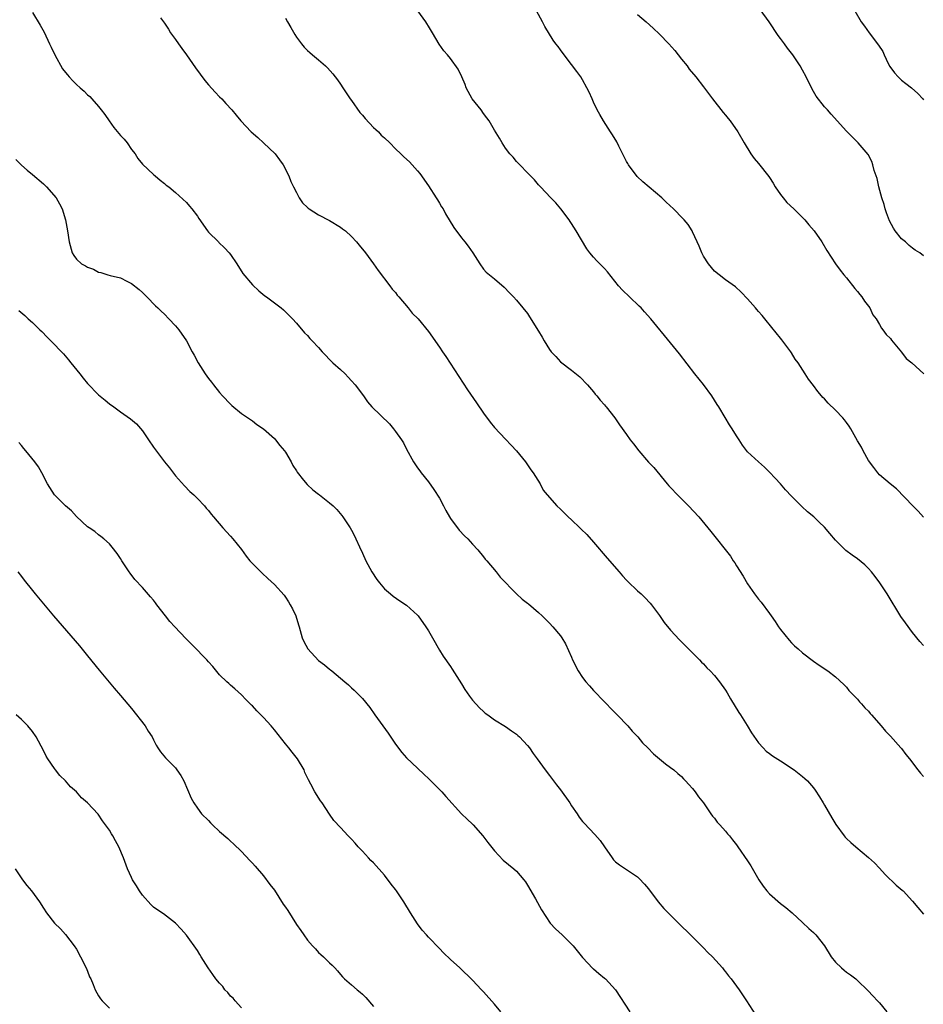
# Model space of a CAD drawing. Units: inches. Extents: x 2583000 to 2586000, y 1554000 to 1557000.
# Drawn here: x 2585173 to 2585337, y 1554406 to 1554585 of the extents above; entities that cross this region are included whole.
import ezdxf

# ---------------------------------------------------------------- set-up
doc = ezdxf.new("R2010")
doc.units = ezdxf.units.IN
doc.header["$MEASUREMENT"] = 0
doc.layers.add('LD25831554_10ft', color=254, linetype='Continuous')

msp = doc.modelspace()

# ---------------------------------------------------------------- linework, layer by layer
at = {"layer": 'LD25831554_10ft'}
for points, elevation in [([(2585175, 1554586.73), (2585176.4, 1554584.4), (2585177.12, 1554583.12), (2585178.12, 1554581), (2585178.39, 1554580.39), (2585179.09, 1554579), (2585180.49, 1554576.49), (2585181, 1554575.78), (2585181.35, 1554575.35), (2585181.66, 1554575), (2585182.31, 1554574.31), (2585183, 1554573.62), (2585183.65, 1554573), (2585184.38, 1554572.38), (2585185, 1554571.76), (2585185.41, 1554571.41), (2585185.8, 1554571), (2585187, 1554569.64), (2585187.52, 1554569), (2585188.15, 1554568.15), (2585188.92, 1554567), (2585189.82, 1554565.82), (2585190.7, 1554564.7), (2585191, 1554564.35), (2585191.66, 1554563.66), (2585192.2, 1554563), (2585193, 1554561.83), (2585193.68, 1554561), (2585194.15, 1554560.15), (2585195, 1554559.12), (2585197, 1554557.23), (2585197.3, 1554557), (2585198.21, 1554556.21), (2585199, 1554555.63), (2585199.33, 1554555.33), (2585199.78, 1554555), (2585201, 1554553.99), (2585203, 1554552.19), (2585203.52, 1554551.52), (2585203.98, 1554551), (2585205, 1554549.69), (2585205.26, 1554549.26), (2585206.82, 1554547), (2585207, 1554546.8), (2585208.8, 1554545), (2585208.91, 1554544.91), (2585209.94, 1554543.94), (2585210.79, 1554543), (2585211, 1554542.71), (2585212.16, 1554541), (2585213.25, 1554539.25), (2585215, 1554537.22), (2585216.13, 1554536.13), (2585217.22, 1554535.22), (2585217.55, 1554535), (2585220.19, 1554533), (2585220.63, 1554532.63), (2585221, 1554532.31), (2585222.3, 1554531), (2585223, 1554530.24), (2585224.48, 1554528.48), (2585225, 1554527.99), (2585225.45, 1554527.44), (2585225.84, 1554527), (2585227, 1554525.8), (2585227.66, 1554525), (2585229.63, 1554523), (2585231, 1554521.77), (2585231.82, 1554521), (2585232.38, 1554520.38), (2585233, 1554519.76), (2585233.67, 1554519), (2585235.16, 1554517), (2585235.93, 1554515.93), (2585236.71, 1554515), (2585239.9, 1554511.9), (2585240.65, 1554511), (2585241, 1554510.55), (2585242.09, 1554509), (2585242.44, 1554508.44), (2585243, 1554507.29), (2585244.29, 1554505), (2585245, 1554503.92), (2585245.4, 1554503.4), (2585245.69, 1554503), (2585247, 1554501.35), (2585247.97, 1554499.97), (2585249, 1554498.38), (2585249.71, 1554497), (2585250.13, 1554496.13), (2585250.82, 1554495), (2585251, 1554494.72), (2585252.56, 1554492.56), (2585253.54, 1554491.54), (2585254.17, 1554491), (2585255, 1554490.05), (2585255.95, 1554489), (2585257, 1554487.71), (2585257.3, 1554487.3), (2585257.58, 1554487), (2585259.28, 1554485), (2585260.03, 1554484.03), (2585262.99, 1554480.99), (2585264.01, 1554480.01), (2585265, 1554479.31), (2585265.16, 1554479.16), (2585267, 1554477.64), (2585267.66, 1554477), (2585268.32, 1554476.32), (2585269, 1554475.68), (2585269.62, 1554475), (2585271, 1554473.36), (2585271.25, 1554473), (2585271.91, 1554471.91), (2585273, 1554469.51), (2585273.2, 1554469), (2585274.19, 1554467), (2585275, 1554465.79), (2585275.6, 1554465), (2585276.25, 1554464.25), (2585277, 1554463.43), (2585279, 1554461.36), (2585279.37, 1554461), (2585280.15, 1554460.15), (2585281.3, 1554459), (2585283.23, 1554457), (2585284.02, 1554456.02), (2585285.07, 1554455), (2585285.92, 1554453.92), (2585286.87, 1554453), (2585287.89, 1554451.89), (2585288.99, 1554451), (2585290.07, 1554450.07), (2585291, 1554449.44), (2585291.57, 1554449), (2585292.33, 1554448.33), (2585293, 1554447.8), (2585293.36, 1554447.36), (2585293.72, 1554447), (2585294.31, 1554446.31), (2585295, 1554445.63), (2585295.47, 1554445), (2585296.09, 1554444.09), (2585297, 1554443), (2585298.35, 1554441), (2585298.6, 1554440.6), (2585299, 1554440.22), (2585299.49, 1554439.49), (2585299.98, 1554439), (2585301, 1554437.85), (2585301.37, 1554437.37), (2585301.72, 1554437), (2585302.25, 1554436.25), (2585303, 1554435.34), (2585303.26, 1554435), (2585305, 1554432.45), (2585305.57, 1554431.57), (2585307.06, 1554429), (2585307.85, 1554427.85), (2585308.5, 1554427), (2585309, 1554426.44), (2585311, 1554424.69), (2585311.96, 1554423.96), (2585313.11, 1554423), (2585315, 1554421.24), (2585316.14, 1554420.14), (2585317, 1554419.43), (2585317.4, 1554419), (2585319, 1554417), (2585320.22, 1554415), (2585321, 1554414.01), (2585322.05, 1554413), (2585322.56, 1554412.56), (2585323, 1554412.22), (2585323.74, 1554411.74), (2585324.7, 1554411), (2585325, 1554410.72), (2585326.87, 1554408.87), (2585327.86, 1554407.86), (2585328.61, 1554407), (2585329, 1554406.61), (2585330.34, 1554405)], 8250), ([(2585337, 1554471.62), (2585336.34, 1554472.34), (2585335, 1554473.96), (2585333.71, 1554475.71), (2585332.87, 1554476.87), (2585330.38, 1554481), (2585329.05, 1554483), (2585328.17, 1554484.17), (2585327.52, 1554485), (2585327, 1554485.62), (2585326.29, 1554486.29), (2585325, 1554487.35), (2585324.01, 1554488.01), (2585322.87, 1554488.87), (2585321, 1554490.77), (2585319.95, 1554491.95), (2585319, 1554493.1), (2585318.03, 1554494.03), (2585317.07, 1554495), (2585315.92, 1554495.92), (2585314.89, 1554496.89), (2585313, 1554498.79), (2585311.92, 1554499.92), (2585310.99, 1554500.99), (2585310.02, 1554502.02), (2585309, 1554503.15), (2585308.05, 1554504.05), (2585306.97, 1554505), (2585305, 1554506.85), (2585304.06, 1554508.06), (2585303.5, 1554509), (2585303, 1554509.73), (2585302.22, 1554511), (2585301.73, 1554511.73), (2585300.93, 1554513.07), (2585299.75, 1554515), (2585299.45, 1554515.45), (2585299, 1554516.22), (2585298.5, 1554517), (2585297, 1554519.09), (2585295.43, 1554521), (2585292.63, 1554524.63), (2585291, 1554526.65), (2585287.41, 1554531), (2585286.28, 1554532.28), (2585285.63, 1554533), (2585285.32, 1554533.32), (2585283.52, 1554535), (2585282.24, 1554536.24), (2585281.56, 1554537), (2585279.54, 1554539.54), (2585279, 1554540.14), (2585277.58, 1554541.58), (2585277, 1554542.22), (2585276.34, 1554543), (2585275.75, 1554543.75), (2585273.85, 1554547), (2585273, 1554548.37), (2585272.74, 1554548.74), (2585272.57, 1554549), (2585271.03, 1554551.03), (2585270.12, 1554552.12), (2585269.21, 1554553), (2585267.34, 1554555), (2585267, 1554555.39), (2585266.29, 1554556.29), (2585265.52, 1554557), (2585265, 1554557.57), (2585263.61, 1554559), (2585263.32, 1554559.32), (2585263, 1554559.62), (2585262.38, 1554560.38), (2585261.78, 1554561), (2585261, 1554562.06), (2585260.37, 1554563), (2585259.89, 1554563.89), (2585259, 1554565.33), (2585258.02, 1554567), (2585257.6, 1554567.59), (2585257, 1554568.33), (2585256.56, 1554569), (2585254.95, 1554571), (2585253.87, 1554573), (2585253.65, 1554573.65), (2585253.04, 1554575.04), (2585252.41, 1554576.41), (2585251, 1554578.34), (2585250.46, 1554579), (2585249.77, 1554579.77), (2585248.95, 1554580.95), (2585247.7, 1554583), (2585247, 1554584.23), (2585246.7, 1554584.7), (2585246.51, 1554585), (2585245.07, 1554587)], 8280), ([(2585337, 1554494.94), (2585336.03, 1554496.03), (2585335.05, 1554497), (2585332.08, 1554500.08), (2585330.94, 1554501), (2585329, 1554502.67), (2585328.69, 1554503), (2585327.95, 1554503.95), (2585327, 1554505.24), (2585326.03, 1554507), (2585325.69, 1554507.69), (2585325, 1554508.85), (2585323.79, 1554511), (2585323.49, 1554511.49), (2585323, 1554512.16), (2585322.64, 1554512.64), (2585322.32, 1554513), (2585321, 1554514.42), (2585319.65, 1554515.65), (2585319, 1554516.44), (2585318.7, 1554516.7), (2585318.46, 1554517), (2585317.77, 1554517.77), (2585317, 1554518.89), (2585316.05, 1554520.05), (2585315.48, 1554521), (2585314.2, 1554523), (2585313.68, 1554523.68), (2585313, 1554524.82), (2585312.87, 1554525), (2585311.21, 1554527.21), (2585311, 1554527.52), (2585309.44, 1554529.44), (2585308.12, 1554531), (2585307.63, 1554531.63), (2585307, 1554532.32), (2585306.7, 1554532.7), (2585306.42, 1554533), (2585305, 1554534.65), (2585303.85, 1554535.85), (2585302.81, 1554536.81), (2585301, 1554538.09), (2585299.81, 1554539), (2585299, 1554539.67), (2585297.9, 1554541), (2585297, 1554542.43), (2585296.7, 1554543), (2585296.2, 1554544.2), (2585295.81, 1554545), (2585295, 1554546.83), (2585294.91, 1554547), (2585294.18, 1554548.18), (2585293.5, 1554549), (2585293.26, 1554549.26), (2585291.55, 1554551), (2585290.22, 1554552.22), (2585289.42, 1554553), (2585285.95, 1554555.95), (2585284.91, 1554556.91), (2585283.37, 1554559), (2585283.23, 1554559.23), (2585283, 1554559.65), (2585281.62, 1554562.38), (2585281.22, 1554563.22), (2585280.47, 1554564.47), (2585280.1, 1554565), (2585278.82, 1554567), (2585278.14, 1554568.14), (2585277.68, 1554569), (2585277, 1554570.44), (2585276.72, 1554571), (2585276.2, 1554572.2), (2585275.81, 1554573), (2585275, 1554574.48), (2585274.68, 1554575), (2585273.97, 1554575.97), (2585273, 1554577.26), (2585271.63, 1554579), (2585271, 1554579.92), (2585270.54, 1554580.54), (2585270.16, 1554581), (2585269.68, 1554581.68), (2585268.15, 1554584.15), (2585267.74, 1554585), (2585266.66, 1554587)], 8290), ([(2585337, 1554542.46), (2585336.32, 1554543), (2585335.48, 1554543.48), (2585335, 1554543.84), (2585334.35, 1554544.35), (2585333.69, 1554545), (2585333, 1554545.55), (2585331.86, 1554547), (2585331.5, 1554547.5), (2585330.81, 1554548.81), (2585330.27, 1554550.27), (2585330.02, 1554551), (2585329.81, 1554551.81), (2585329.42, 1554553), (2585328.85, 1554555), (2585328.54, 1554556.54), (2585328.36, 1554557), (2585328.01, 1554557.99), (2585327.78, 1554559), (2585327.6, 1554559.6), (2585326.91, 1554560.91), (2585325.11, 1554563), (2585323, 1554565.11), (2585320.2, 1554568.2), (2585319.51, 1554569), (2585319, 1554569.54), (2585317.5, 1554571.5), (2585317, 1554572.37), (2585316.76, 1554572.76), (2585315.64, 1554575), (2585315, 1554576.23), (2585314.55, 1554577), (2585313.25, 1554579), (2585313, 1554579.34), (2585312.24, 1554580.24), (2585311.73, 1554581), (2585311, 1554581.99), (2585310.55, 1554582.55), (2585308.91, 1554585), (2585307.27, 1554587.27)], 8310), ([(2585324.48, 1554587), (2585325.68, 1554585), (2585326.23, 1554584.23), (2585327.08, 1554583), (2585328.8, 1554580.8), (2585329.6, 1554579.6), (2585329.82, 1554579), (2585330.55, 1554577.45), (2585330.87, 1554576.87), (2585331.72, 1554575.72), (2585332.35, 1554575), (2585333, 1554574.39), (2585333.8, 1554573.8), (2585334.8, 1554573), (2585335.97, 1554571.97), (2585336.87, 1554571), (2585337, 1554570.84)], 8320), ([(2585198.26, 1554585.74), (2585199, 1554584.75), (2585199.71, 1554583.71), (2585200.1, 1554583), (2585201, 1554581.78), (2585201.52, 1554581), (2585202.17, 1554580.17), (2585203.01, 1554579.01), (2585204.63, 1554576.63), (2585206.34, 1554574.34), (2585207, 1554573.56), (2585208.21, 1554572.21), (2585209, 1554571.39), (2585209.4, 1554571), (2585210.18, 1554570.18), (2585211.22, 1554569), (2585212.03, 1554568.03), (2585212.86, 1554567), (2585214.74, 1554565), (2585215.96, 1554563.96), (2585217.02, 1554563.02), (2585219.12, 1554561), (2585219.92, 1554559.92), (2585220.57, 1554559), (2585221.58, 1554557), (2585222, 1554556), (2585222.46, 1554555), (2585223, 1554554), (2585223.51, 1554553), (2585224.08, 1554552.08), (2585225, 1554551.26), (2585225.12, 1554551.12), (2585225.31, 1554551), (2585227, 1554549.92), (2585229, 1554548.92), (2585231, 1554547.68), (2585231.39, 1554547.39), (2585231.89, 1554547), (2585233, 1554545.99), (2585233.89, 1554545), (2585234.4, 1554544.4), (2585235.53, 1554543), (2585237, 1554541.04), (2585237.83, 1554539.83), (2585239.99, 1554537), (2585240.41, 1554536.42), (2585241, 1554535.78), (2585241.3, 1554535.3), (2585241.6, 1554535), (2585243.33, 1554533), (2585244.03, 1554532.03), (2585245.09, 1554531), (2585247, 1554528.69), (2585249, 1554525.84), (2585249.54, 1554525), (2585250.15, 1554524.15), (2585254.1, 1554518.1), (2585255.71, 1554515.71), (2585257, 1554513.83), (2585258.21, 1554512.21), (2585259, 1554511.27), (2585261, 1554509.13), (2585262.05, 1554508.05), (2585263, 1554507), (2585264.65, 1554505), (2585265, 1554504.49), (2585265.58, 1554503.58), (2585266.02, 1554503), (2585267.27, 1554501), (2585267.87, 1554499.87), (2585268.59, 1554499), (2585270.32, 1554497), (2585271, 1554496.39), (2585272.37, 1554495), (2585273, 1554494.47), (2585274.53, 1554493), (2585274.78, 1554492.78), (2585275.78, 1554491.78), (2585277, 1554490.41), (2585279.5, 1554487.5), (2585281.63, 1554485), (2585282.27, 1554484.27), (2585283, 1554483.48), (2585283.23, 1554483.23), (2585285, 1554481.54), (2585285.63, 1554481), (2585286.32, 1554480.32), (2585287.3, 1554479.3), (2585287.56, 1554479), (2585289, 1554477.04), (2585289.81, 1554475.81), (2585291, 1554474.37), (2585292.62, 1554472.62), (2585293, 1554472.27), (2585294.26, 1554471), (2585294.62, 1554470.62), (2585295, 1554470.26), (2585296.24, 1554469), (2585296.6, 1554468.6), (2585297, 1554468.27), (2585297.57, 1554467.57), (2585298.2, 1554467), (2585299, 1554466.14), (2585299.91, 1554465), (2585301, 1554463.47), (2585301.3, 1554463), (2585301.91, 1554461.91), (2585303.41, 1554459.41), (2585303.69, 1554459), (2585304.93, 1554457.07), (2585305.71, 1554455.71), (2585307, 1554453.91), (2585307.81, 1554453), (2585308.41, 1554452.41), (2585309, 1554452), (2585309.56, 1554451.56), (2585311, 1554450.65), (2585313.46, 1554449), (2585315, 1554447.8), (2585315.43, 1554447.43), (2585315.87, 1554447), (2585317, 1554445.7), (2585317.3, 1554445.3), (2585318.1, 1554444.1), (2585318.74, 1554443), (2585319, 1554442.57), (2585320.29, 1554440.29), (2585321.04, 1554439.04), (2585322.56, 1554437), (2585322.75, 1554436.75), (2585323, 1554436.5), (2585323.78, 1554435.78), (2585324.69, 1554435), (2585327, 1554433.09), (2585328.07, 1554432.07), (2585329, 1554431.1), (2585329.99, 1554429.99), (2585332.04, 1554428.04), (2585333.13, 1554427.13), (2585333.26, 1554427), (2585335, 1554425.14), (2585335.94, 1554423.94), (2585337, 1554422.74)], 8260), ([(2585221, 1554585.67), (2585221.39, 1554585), (2585222, 1554584), (2585222.71, 1554582.71), (2585223, 1554582.25), (2585223.9, 1554581), (2585224.4, 1554580.4), (2585225, 1554579.78), (2585225.42, 1554579.42), (2585225.88, 1554579), (2585227, 1554578.11), (2585228.25, 1554577), (2585228.64, 1554576.64), (2585229.59, 1554575.59), (2585230.45, 1554574.45), (2585231, 1554573.67), (2585231.42, 1554573), (2585232.77, 1554571), (2585233, 1554570.7), (2585234.53, 1554568.53), (2585235, 1554568.04), (2585235.46, 1554567.46), (2585237, 1554565.83), (2585237.43, 1554565.43), (2585237.9, 1554565), (2585238.42, 1554564.42), (2585239, 1554563.92), (2585239.99, 1554563), (2585241, 1554561.94), (2585241.98, 1554561), (2585242.49, 1554560.49), (2585243.53, 1554559.53), (2585245, 1554557.93), (2585245.43, 1554557.43), (2585247, 1554555.2), (2585248.42, 1554553), (2585248.63, 1554552.63), (2585249, 1554552.02), (2585249.37, 1554551.37), (2585249.64, 1554551), (2585250.1, 1554550.1), (2585251.61, 1554547.61), (2585253, 1554545.72), (2585253.6, 1554545), (2585254.21, 1554544.21), (2585255.07, 1554543), (2585256.31, 1554541), (2585257, 1554540.04), (2585257.49, 1554539.49), (2585258.06, 1554539), (2585259, 1554538.26), (2585260.78, 1554536.78), (2585261.72, 1554535.72), (2585262.45, 1554535), (2585263, 1554534.4), (2585264.13, 1554533), (2585265, 1554531.99), (2585265.37, 1554531.37), (2585267, 1554528.79), (2585267.66, 1554527.66), (2585268.01, 1554527), (2585269, 1554525.42), (2585269.32, 1554525), (2585270.17, 1554524.17), (2585271, 1554523.18), (2585273, 1554521.65), (2585274.48, 1554520.48), (2585275.88, 1554519), (2585277, 1554517.74), (2585277.32, 1554517.32), (2585277.61, 1554517), (2585278.23, 1554516.23), (2585279, 1554515.36), (2585279.16, 1554515.16), (2585279.3, 1554515), (2585280.88, 1554513), (2585281.73, 1554511.73), (2585283, 1554509.95), (2585283.64, 1554509), (2585284.27, 1554508.27), (2585285.21, 1554507), (2585287, 1554504.96), (2585287.95, 1554503.95), (2585290.37, 1554501), (2585290.66, 1554500.67), (2585291, 1554500.33), (2585292.24, 1554499), (2585294.29, 1554497), (2585296.17, 1554495), (2585297.8, 1554493), (2585298.31, 1554492.31), (2585301.87, 1554487.87), (2585302.41, 1554487), (2585302.66, 1554486.66), (2585303, 1554486.1), (2585304.2, 1554484.2), (2585305, 1554482.8), (2585306.27, 1554481), (2585307, 1554480.06), (2585307.48, 1554479.48), (2585309, 1554477.42), (2585309.28, 1554477), (2585310, 1554476), (2585310.65, 1554475), (2585311, 1554474.51), (2585312.59, 1554472.59), (2585313, 1554472.11), (2585313.56, 1554471.56), (2585314.22, 1554471), (2585315, 1554470.29), (2585317, 1554468.78), (2585318.04, 1554468.04), (2585319.61, 1554467), (2585321, 1554465.94), (2585322.5, 1554464.5), (2585323, 1554464.03), (2585323.43, 1554463.43), (2585325, 1554461.84), (2585325.34, 1554461.34), (2585325.71, 1554461), (2585326.3, 1554460.3), (2585327, 1554459.64), (2585327.27, 1554459.27), (2585327.55, 1554459), (2585329.31, 1554457), (2585330.05, 1554456.05), (2585331, 1554455.15), (2585332.88, 1554453), (2585333, 1554452.86), (2585333.76, 1554451.76), (2585334.43, 1554451), (2585335.98, 1554449), (2585336.41, 1554448.41), (2585337, 1554447.77)], 8270), ([(2585285, 1554586.33), (2585286.55, 1554585), (2585287.85, 1554583.85), (2585289, 1554582.77), (2585290.7, 1554581), (2585291.79, 1554579.79), (2585293, 1554578.23), (2585294, 1554577), (2585294.41, 1554576.41), (2585295.6, 1554575), (2585297, 1554573.2), (2585298.64, 1554571), (2585300.56, 1554568.56), (2585301, 1554568.04), (2585301.46, 1554567.46), (2585301.86, 1554567), (2585303.25, 1554565), (2585304.37, 1554563), (2585305.57, 1554561), (2585306.18, 1554560.18), (2585307, 1554559.23), (2585308.89, 1554556.89), (2585309, 1554556.74), (2585309.66, 1554555.66), (2585310.01, 1554555), (2585311, 1554553.59), (2585311.45, 1554553), (2585312.15, 1554552.15), (2585313.38, 1554551), (2585315.4, 1554549), (2585316.13, 1554548.13), (2585317.11, 1554547), (2585318.48, 1554545), (2585319.42, 1554543.42), (2585320.99, 1554541), (2585321.85, 1554539.85), (2585322.53, 1554539), (2585323, 1554538.45), (2585324.52, 1554536.52), (2585325, 1554535.99), (2585325.41, 1554535.41), (2585325.76, 1554535), (2585326.25, 1554534.25), (2585327, 1554533.3), (2585327.21, 1554533), (2585327.76, 1554531.76), (2585328.38, 1554531), (2585329, 1554529.96), (2585329.32, 1554529.32), (2585329.61, 1554529), (2585330.19, 1554528.19), (2585331, 1554527.44), (2585331.16, 1554527.16), (2585333, 1554524.92), (2585333.82, 1554523.82), (2585334.89, 1554523), (2585337.04, 1554521)], 8300), ([(2585171.97, 1554559.97), (2585173, 1554558.94), (2585174.04, 1554558.04), (2585175, 1554557.28), (2585177, 1554555.55), (2585177.57, 1554555), (2585179.32, 1554553), (2585179.94, 1554551.94), (2585180.43, 1554551), (2585181.01, 1554549), (2585181.37, 1554547), (2585181.67, 1554545), (2585182.19, 1554543), (2585182.53, 1554542.53), (2585183, 1554541.89), (2585183.93, 1554541), (2585184.64, 1554540.64), (2585185, 1554540.39), (2585186.07, 1554540.07), (2585187, 1554539.5), (2585187.44, 1554539.44), (2585188.7, 1554539), (2585189.13, 1554538.87), (2585191, 1554538.44), (2585192.15, 1554537.85), (2585193, 1554537.45), (2585194.37, 1554536.37), (2585195, 1554535.78), (2585195.8, 1554535), (2585197.39, 1554533.39), (2585197.81, 1554533), (2585198.4, 1554532.4), (2585199, 1554531.84), (2585199.82, 1554531), (2585201, 1554529.71), (2585201.58, 1554529), (2585203, 1554527), (2585204.05, 1554525), (2585204.39, 1554524.39), (2585205.1, 1554523), (2585206.4, 1554521), (2585207, 1554520.16), (2585207.52, 1554519.52), (2585207.89, 1554519), (2585209, 1554517.64), (2585209.57, 1554517), (2585211, 1554515.49), (2585211.26, 1554515.26), (2585213, 1554513.82), (2585215, 1554512.46), (2585215.81, 1554511.81), (2585217, 1554511.02), (2585219, 1554509.24), (2585219.2, 1554509), (2585219.98, 1554507.98), (2585220.83, 1554507), (2585221, 1554506.75), (2585222.03, 1554505), (2585222.35, 1554504.35), (2585223, 1554503.39), (2585223.14, 1554503.14), (2585224.3, 1554501.7), (2585224.91, 1554500.91), (2585225.94, 1554499.94), (2585227, 1554499.13), (2585227.19, 1554499), (2585229, 1554497.58), (2585229.66, 1554497), (2585230.33, 1554496.33), (2585231.25, 1554495.25), (2585231.43, 1554495), (2585232.75, 1554493), (2585233, 1554492.57), (2585233.55, 1554491.55), (2585233.79, 1554491), (2585234.45, 1554489.55), (2585235, 1554488.42), (2585235.63, 1554487), (2585236.7, 1554485), (2585237.61, 1554483.61), (2585238.08, 1554483), (2585239, 1554481.93), (2585240.07, 1554481), (2585240.58, 1554480.58), (2585241.76, 1554479.76), (2585243, 1554478.95), (2585245, 1554477.14), (2585245.13, 1554477), (2585246.53, 1554475), (2585247, 1554474.26), (2585247.7, 1554473), (2585249, 1554470.76), (2585249.69, 1554469.69), (2585251, 1554467.77), (2585251.32, 1554467.32), (2585253, 1554464.67), (2585253.63, 1554463.63), (2585254.05, 1554463), (2585254.42, 1554462.42), (2585255, 1554461.7), (2585256.26, 1554460.26), (2585257, 1554459.59), (2585257.32, 1554459.32), (2585257.78, 1554459), (2585259, 1554458.08), (2585261, 1554456.9), (2585262.09, 1554456.09), (2585263, 1554455.5), (2585263.25, 1554455.25), (2585263.52, 1554455), (2585265, 1554453.41), (2585265.34, 1554453), (2585266, 1554452), (2585266.78, 1554451), (2585268.18, 1554449), (2585269, 1554447.95), (2585269.69, 1554447), (2585270.29, 1554446.29), (2585271, 1554445.37), (2585272.66, 1554443), (2585273, 1554442.47), (2585274.03, 1554441), (2585274.41, 1554440.41), (2585275, 1554439.63), (2585275.29, 1554439.29), (2585277.23, 1554437.23), (2585278.18, 1554436.18), (2585279.01, 1554435.01), (2585280.37, 1554433), (2585280.65, 1554432.65), (2585281, 1554432.28), (2585281.7, 1554431.7), (2585285, 1554429.53), (2585285.27, 1554429.27), (2585286.24, 1554428.24), (2585287, 1554427.39), (2585288.76, 1554425), (2585289.8, 1554423.8), (2585290.54, 1554423), (2585296.62, 1554417), (2585296.8, 1554416.8), (2585297, 1554416.61), (2585297.79, 1554415.79), (2585298.61, 1554415), (2585300.42, 1554413), (2585300.66, 1554412.66), (2585301, 1554412.25), (2585301.54, 1554411.54), (2585302, 1554411), (2585303, 1554409.66), (2585303.47, 1554409), (2585304.81, 1554407), (2585306.46, 1554404.46)], 8240), ([(2585172.53, 1554532.53), (2585173.59, 1554531.59), (2585174.2, 1554531), (2585175, 1554530.35), (2585176.36, 1554529), (2585176.7, 1554528.7), (2585177.7, 1554527.7), (2585178.34, 1554527), (2585180.63, 1554524.63), (2585181.56, 1554523.56), (2585181.99, 1554523), (2585183.59, 1554521), (2585184.24, 1554520.24), (2585185, 1554519.28), (2585187, 1554517.22), (2585188.22, 1554516.22), (2585189, 1554515.54), (2585189.79, 1554515), (2585191, 1554514.13), (2585192.85, 1554512.85), (2585193.92, 1554511.92), (2585195, 1554510.65), (2585196.08, 1554509), (2585197, 1554507.66), (2585199, 1554505), (2585199.91, 1554503.91), (2585201, 1554502.45), (2585202.63, 1554500.63), (2585203.62, 1554499.62), (2585204.31, 1554499), (2585205, 1554498.32), (2585206.27, 1554497), (2585206.6, 1554496.6), (2585207, 1554496.18), (2585207.49, 1554495.49), (2585207.94, 1554495), (2585209.6, 1554493), (2585211, 1554491.48), (2585211.41, 1554491), (2585213, 1554489.04), (2585213.86, 1554487.86), (2585214.53, 1554487), (2585214.75, 1554486.75), (2585216.74, 1554484.74), (2585217.81, 1554483.81), (2585219, 1554482.72), (2585220.75, 1554480.75), (2585221, 1554480.41), (2585221.57, 1554479.57), (2585221.87, 1554479), (2585222.29, 1554478.29), (2585222.87, 1554477), (2585223.39, 1554475.39), (2585223.47, 1554475), (2585224.04, 1554473), (2585224.31, 1554472.31), (2585225.05, 1554471), (2585227, 1554468.88), (2585228.08, 1554468.08), (2585229, 1554467.29), (2585229.18, 1554467.18), (2585229.42, 1554467), (2585231.77, 1554465), (2585232.45, 1554464.45), (2585233, 1554463.93), (2585233.5, 1554463.5), (2585235, 1554461.99), (2585236.34, 1554460.34), (2585237.25, 1554459), (2585239.65, 1554455.65), (2585241, 1554453.69), (2585242.14, 1554452.14), (2585243, 1554451.16), (2585245, 1554449.3), (2585246.18, 1554448.18), (2585247, 1554447.44), (2585247.42, 1554447), (2585249, 1554445.43), (2585249.41, 1554445), (2585250.15, 1554444.15), (2585253, 1554441), (2585254.02, 1554440.02), (2585255, 1554439.12), (2585255.11, 1554439), (2585256.87, 1554437), (2585257.77, 1554435.77), (2585259, 1554434.26), (2585260.6, 1554432.6), (2585262.5, 1554431), (2585263, 1554430.56), (2585264.32, 1554429), (2585264.61, 1554428.61), (2585265, 1554428.02), (2585266.44, 1554425.56), (2585267.56, 1554423.56), (2585269.13, 1554421.13), (2585270.06, 1554420.06), (2585271.27, 1554419), (2585273, 1554417.3), (2585273.28, 1554417), (2585275, 1554414.85), (2585276.89, 1554412.89), (2585277, 1554412.8), (2585277.94, 1554411.94), (2585279, 1554411.14), (2585279.15, 1554411), (2585281, 1554409.02), (2585283.62, 1554405)], 8230), ([(2585260.12, 1554405), (2585259, 1554406.38), (2585257, 1554408.65), (2585256.65, 1554409), (2585255, 1554410.75), (2585252.68, 1554413), (2585251, 1554414.49), (2585249.71, 1554415.71), (2585249, 1554416.49), (2585247, 1554418.57), (2585246.61, 1554419), (2585245.87, 1554419.87), (2585244.99, 1554420.99), (2585243.72, 1554423), (2585242.51, 1554425), (2585241.18, 1554427), (2585241, 1554427.26), (2585240.24, 1554428.24), (2585239, 1554429.82), (2585237, 1554432.08), (2585236.54, 1554432.54), (2585236.11, 1554433), (2585235, 1554434.24), (2585234.23, 1554435), (2585233.64, 1554435.64), (2585233, 1554436.41), (2585232.39, 1554437), (2585231, 1554438.51), (2585229.78, 1554439.78), (2585229, 1554440.92), (2585227.64, 1554443), (2585227.36, 1554443.36), (2585226.31, 1554445), (2585225.58, 1554446.42), (2585225.16, 1554447.16), (2585224.54, 1554448.54), (2585224.38, 1554449), (2585223.2, 1554451), (2585222.22, 1554452.22), (2585221.62, 1554453), (2585221, 1554453.74), (2585219, 1554456.25), (2585218.37, 1554457), (2585217, 1554458.53), (2585215.76, 1554459.76), (2585215, 1554460.61), (2585214.79, 1554460.79), (2585213.79, 1554461.79), (2585213, 1554462.64), (2585211.76, 1554463.76), (2585211, 1554464.41), (2585210.7, 1554464.7), (2585210.33, 1554465), (2585209, 1554466.28), (2585207.77, 1554467.77), (2585207, 1554468.63), (2585206.71, 1554469), (2585205.87, 1554469.87), (2585205, 1554470.74), (2585204.76, 1554471), (2585202.87, 1554472.87), (2585200.87, 1554475), (2585200, 1554476), (2585199.2, 1554477), (2585197.62, 1554479), (2585197.37, 1554479.37), (2585197, 1554479.85), (2585196.48, 1554480.48), (2585195, 1554482.17), (2585193.64, 1554483.64), (2585192.75, 1554484.75), (2585192.56, 1554485), (2585191.24, 1554487), (2585191, 1554487.42), (2585190.37, 1554488.37), (2585189.49, 1554489.49), (2585189, 1554490.07), (2585187.95, 1554491), (2585187.42, 1554491.42), (2585187, 1554491.72), (2585186.34, 1554492.34), (2585185.28, 1554493), (2585185, 1554493.2), (2585183, 1554495.07), (2585182.1, 1554496.1), (2585181, 1554497), (2585179, 1554499), (2585177.74, 1554501), (2585176.72, 1554503), (2585176.08, 1554504.08), (2585175.43, 1554505), (2585173.77, 1554507), (2585173.41, 1554507.41), (2585173, 1554507.98), (2585172.53, 1554508.53)], 8220), ([(2585172.32, 1554485), (2585173, 1554484.14), (2585173.48, 1554483.48), (2585175, 1554481.62), (2585175.47, 1554481), (2585178.82, 1554477), (2585183.53, 1554471.53), (2585185, 1554469.73), (2585187.11, 1554467.11), (2585188.93, 1554464.93), (2585189.85, 1554463.85), (2585191, 1554462.54), (2585193, 1554460.18), (2585195.49, 1554457), (2585196.04, 1554456.04), (2585196.75, 1554455), (2585197, 1554454.43), (2585197.46, 1554453.46), (2585197.8, 1554453), (2585198.27, 1554452.27), (2585199.16, 1554451.16), (2585201, 1554449.35), (2585201.27, 1554449), (2585201.96, 1554447.96), (2585202.5, 1554447), (2585203.87, 1554443.87), (2585204.34, 1554443), (2585205, 1554442.04), (2585205.76, 1554441), (2585207, 1554439.79), (2585207.36, 1554439.36), (2585207.73, 1554439), (2585209, 1554437.8), (2585210.49, 1554436.49), (2585211, 1554436.01), (2585211.54, 1554435.54), (2585213, 1554434.13), (2585214.54, 1554432.54), (2585215, 1554432.04), (2585215.49, 1554431.49), (2585217, 1554429.71), (2585218.17, 1554428.17), (2585219, 1554427.1), (2585220.6, 1554424.6), (2585221, 1554424.02), (2585221.4, 1554423.4), (2585223, 1554420.89), (2585223.8, 1554419.8), (2585224.31, 1554419), (2585225, 1554418.02), (2585225.88, 1554417), (2585226.43, 1554416.43), (2585227, 1554415.78), (2585227.43, 1554415.43), (2585227.9, 1554415), (2585229, 1554413.92), (2585229.5, 1554413.5), (2585229.98, 1554413), (2585230.46, 1554412.46), (2585231, 1554411.8), (2585231.38, 1554411.38), (2585231.75, 1554411), (2585233, 1554409.88), (2585234.01, 1554409), (2585234.57, 1554408.57), (2585235, 1554408.2), (2585235.61, 1554407.61), (2585237, 1554405.97)], 8210), ([(2585213, 1554405.73), (2585211.84, 1554407), (2585211.46, 1554407.46), (2585211, 1554407.86), (2585210.49, 1554408.49), (2585209.99, 1554409), (2585209.58, 1554409.58), (2585209, 1554410.19), (2585208.32, 1554411), (2585207.81, 1554411.81), (2585206.95, 1554413), (2585205.7, 1554415), (2585205.41, 1554415.41), (2585205, 1554416.14), (2585203, 1554418.94), (2585202.04, 1554420.04), (2585201, 1554421.12), (2585198.8, 1554422.8), (2585197.62, 1554423.62), (2585197, 1554424.02), (2585196.52, 1554424.52), (2585195, 1554426.22), (2585194.45, 1554427), (2585193.92, 1554427.92), (2585193.2, 1554429), (2585193, 1554429.41), (2585192.3, 1554431), (2585191.55, 1554433), (2585190.72, 1554435), (2585190.09, 1554436.09), (2585189.59, 1554437), (2585189.35, 1554437.35), (2585189, 1554438.02), (2585187.75, 1554439.75), (2585186.95, 1554440.95), (2585185, 1554443), (2585183.94, 1554443.94), (2585183, 1554445), (2585181.93, 1554445.93), (2585181.02, 1554447), (2585179.95, 1554447.95), (2585179.18, 1554449), (2585179, 1554449.22), (2585177.8, 1554451), (2585177.49, 1554451.49), (2585177, 1554452.54), (2585175.65, 1554455), (2585175, 1554455.99), (2585174.15, 1554457), (2585173, 1554458.13), (2585172.06, 1554459)], 8200), ([(2585171.87, 1554431), (2585173.17, 1554429), (2585173.98, 1554427.98), (2585174.81, 1554427), (2585176.31, 1554425), (2585177, 1554423.83), (2585177.57, 1554423), (2585179, 1554421.15), (2585180.07, 1554420.07), (2585181, 1554419.04), (2585182.58, 1554417), (2585183, 1554416.38), (2585183.74, 1554415), (2585184.75, 1554413), (2585185, 1554412.42), (2585185.38, 1554411.38), (2585185.59, 1554411), (2585186.05, 1554409.95), (2585186.43, 1554409), (2585187, 1554407.93), (2585187.37, 1554407.37), (2585187.7, 1554407), (2585189, 1554405.68)], 8190)]:
    msp.add_lwpolyline(points, dxfattribs=dict(at, elevation=elevation))

doc.saveas('drawing.dxf')
